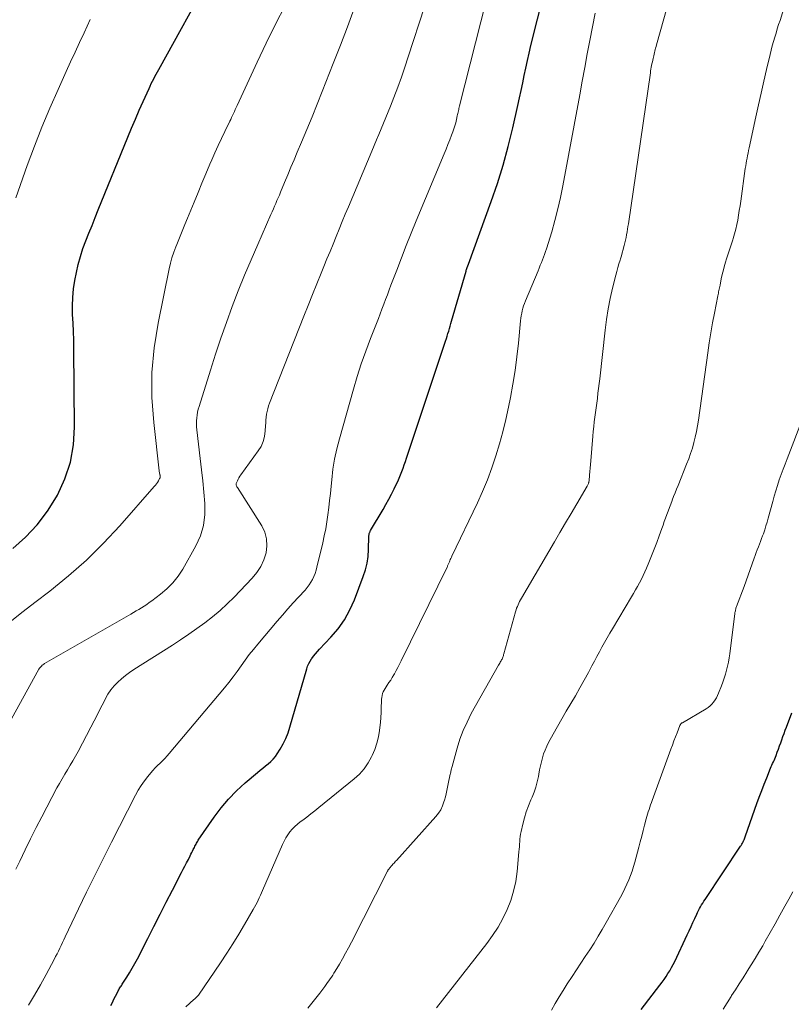
# Model space of a CAD drawing. Units: feet. Extents: x 1955000 to 1960035, y 510000 to 515006.
# Drawn here: x 1956629 to 1956752, y 510488 to 510645 of the extents above; entities that cross this region are included whole.
import ezdxf

# ---------------------------------------------------------------- set-up
doc = ezdxf.new("R2010")
doc.units = ezdxf.units.FT
doc.header["$LTSCALE"] = 100
doc.header["$MEASUREMENT"] = 0
doc.layers.add('CONTOUR INDEX', color=32, linetype='Continuous', lineweight=25)
doc.layers.add('CONTOUR INTERMEDIATE', color=40, linetype='Continuous', lineweight=15)

msp = doc.modelspace()

# ---------------------------------------------------------------- linework, layer by layer
at = {"layer": 'CONTOUR INDEX', "flags": 128}
for points, elevation in [([(1956627.67, 510560.64), (1956629.69, 510562.46), (1956631.55, 510564.42), (1956633.17, 510566.58), (1956634.62, 510568.88), (1956634.77, 510569.15), (1956635.95, 510571.74), (1956636.85, 510574.4), (1956637.33, 510577.17), (1956637.52, 510580.02), (1956637.39, 510592.52), (1956637.37, 510593.89), (1956637.33, 510595.26), (1956637.27, 510596.62), (1956637.2, 510597.99), (1956637.17, 510599.36), (1956637.21, 510600.72), (1956637.35, 510602.07), (1956637.56, 510603.42), (1956637.8, 510604.68), (1956638.09, 510605.97), (1956638.43, 510607.25), (1956638.84, 510608.51), (1956639.3, 510609.75), (1956639.79, 510610.98), (1956640.29, 510612.21), (1956640.79, 510613.44), (1956641.29, 510614.67), (1956646.02, 510626.29), (1956646.62, 510627.73), (1956647.22, 510629.16), (1956647.84, 510630.58), (1956648.47, 510632), (1956649.4, 510634.05), (1956649.58, 510634.44), (1956649.76, 510634.83), (1956649.95, 510635.21), (1956650.14, 510635.59), (1956650.33, 510635.97), (1956650.53, 510636.35), (1956650.73, 510636.73), (1956650.94, 510637.11), (1956659.31, 510652.27)], 920), ([(1956643.28, 510487.69), (1956643.54, 510488.19), (1956643.79, 510488.69), (1956644.05, 510489.2), (1956644.4, 510489.89), (1956644.48, 510490.05), (1956644.56, 510490.2), (1956644.65, 510490.35), (1956644.75, 510490.5), (1956644.84, 510490.65), (1956644.94, 510490.8), (1956645.03, 510490.95), (1956645.13, 510491.09), (1956645.85, 510492.22), (1956646.3, 510492.93), (1956646.73, 510493.66), (1956647.14, 510494.4), (1956647.53, 510495.14), (1956649.18, 510498.4), (1956650.16, 510500.33), (1956651.15, 510502.26), (1956652.14, 510504.19), (1956653.13, 510506.11), (1956654.58, 510508.9), (1956654.86, 510509.43), (1956655.13, 510509.96), (1956655.4, 510510.49), (1956655.68, 510511.02), (1956655.96, 510511.59), (1956656.09, 510511.84), (1956656.22, 510512.09), (1956656.35, 510512.34), (1956656.47, 510512.59), (1956656.56, 510512.76), (1956656.64, 510512.93), (1956656.73, 510513.1), (1956656.81, 510513.26), (1956656.9, 510513.43), (1956656.98, 510513.59), (1956657.07, 510513.75), (1956657.17, 510513.91), (1956657.27, 510514.06), (1956659.81, 510517.77), (1956660.92, 510519.24), (1956662.09, 510520.65), (1956663.38, 510521.96), (1956664.73, 510523.21), (1956666.72, 510524.89), (1956667.14, 510525.24), (1956667.57, 510525.58), (1956668, 510525.93), (1956668.43, 510526.26), (1956668.84, 510526.62), (1956669.23, 510527), (1956669.57, 510527.42), (1956669.88, 510527.86), (1956670.33, 510528.59), (1956670.81, 510529.44), (1956671.24, 510530.31), (1956671.6, 510531.22), (1956671.91, 510532.14), (1956674.59, 510541.44), (1956674.73, 510541.86), (1956674.9, 510542.26), (1956675.11, 510542.64), (1956675.35, 510543.01), (1956675.39, 510543.07), (1956675.67, 510543.46), (1956675.97, 510543.83), (1956676.28, 510544.2), (1956676.6, 510544.55), (1956678.43, 510546.47), (1956679.59, 510547.83), (1956680.62, 510549.27), (1956681.47, 510550.82), (1956682.2, 510552.45), (1956683.62, 510556.19), (1956683.95, 510557.23), (1956684.21, 510558.29), (1956684.37, 510559.37), (1956684.46, 510560.46), (1956684.51, 510562.53), (1956684.51, 510562.6), (1956684.52, 510562.66), (1956684.52, 510562.73), (1956684.53, 510562.79), (1956684.53, 510562.86), (1956684.55, 510562.92), (1956684.56, 510562.98), (1956684.58, 510563.04), (1956684.61, 510563.12), (1956684.65, 510563.22), (1956684.69, 510563.32), (1956684.74, 510563.41), (1956684.79, 510563.51), (1956686.77, 510566.86), (1956687.24, 510567.67), (1956687.7, 510568.49), (1956688.13, 510569.33), (1956688.56, 510570.17), (1956688.89, 510570.83), (1956689.13, 510571.35), (1956689.36, 510571.87), (1956689.58, 510572.39), (1956689.78, 510572.92), (1956689.97, 510573.46), (1956690.16, 510574), (1956690.34, 510574.53), (1956690.52, 510575.07), (1956696.76, 510593.75), (1956696.89, 510594.14), (1956697.02, 510594.54), (1956697.14, 510594.93), (1956697.26, 510595.33), (1956697.37, 510595.73), (1956697.49, 510596.12), (1956697.6, 510596.52), (1956697.72, 510596.91), (1956700.02, 510604.88), (1956700.07, 510605.04), (1956700.12, 510605.19), (1956700.17, 510605.34), (1956700.22, 510605.49), (1956700.32, 510605.75), (1956700.33, 510605.77), (1956700.33, 510605.79), (1956700.34, 510605.81), (1956700.35, 510605.83), (1956700.38, 510605.91), (1956700.39, 510605.93), (1956700.4, 510605.95), (1956700.41, 510605.97), (1956700.42, 510605.99), (1956704.05, 510616), (1956705.05, 510618.9), (1956705.96, 510621.82), (1956706.77, 510624.78), (1956707.5, 510627.75), (1956708.32, 510631.35), (1956708.58, 510632.55), (1956708.84, 510633.74), (1956709.09, 510634.93), (1956709.33, 510636.13), (1956709.58, 510637.32), (1956709.84, 510638.52), (1956710.11, 510639.71), (1956710.4, 510640.89), (1956712.49, 510649.37)], 940), ([(1956728.01, 510487.08), (1956731, 510490.95), (1956731.34, 510491.4), (1956731.66, 510491.85), (1956731.98, 510492.31), (1956732.28, 510492.78), (1956732.57, 510493.25), (1956732.85, 510493.74), (1956733.1, 510494.23), (1956733.35, 510494.73), (1956735.36, 510498.99), (1956735.67, 510499.63), (1956735.97, 510500.28), (1956736.27, 510500.92), (1956736.56, 510501.57), (1956736.87, 510502.25), (1956737.01, 510502.55), (1956737.16, 510502.86), (1956737.32, 510503.16), (1956737.48, 510503.46), (1956737.65, 510503.75), (1956737.82, 510504.05), (1956738, 510504.33), (1956738.19, 510504.62), (1956743.86, 510513.1), (1956743.94, 510513.22), (1956744.02, 510513.34), (1956744.09, 510513.46), (1956744.16, 510513.58), (1956744.23, 510513.71), (1956744.29, 510513.84), (1956744.35, 510513.97), (1956744.41, 510514.1), (1956744.43, 510514.15), (1956744.49, 510514.31), (1956744.55, 510514.47), (1956744.61, 510514.63), (1956744.67, 510514.79), (1956746.49, 510519.93), (1956746.86, 510520.97), (1956747.25, 510522), (1956747.64, 510523.02), (1956748.05, 510524.04), (1956748.67, 510525.58), (1956748.78, 510525.83), (1956748.88, 510526.08), (1956748.99, 510526.33), (1956749.11, 510526.57), (1956749.22, 510526.82), (1956749.33, 510527.07), (1956749.43, 510527.32), (1956749.53, 510527.57), (1956749.74, 510528.13), (1956749.93, 510528.62), (1956750.11, 510529.12), (1956750.29, 510529.62), (1956750.47, 510530.12), (1956750.64, 510530.62), (1956750.82, 510531.12), (1956751.01, 510531.62), (1956751.19, 510532.11), (1956752.07, 510534.41)], 960)]:
    msp.add_lwpolyline(points, dxfattribs=dict(at, elevation=elevation))
at = {"layer": 'CONTOUR INTERMEDIATE', "flags": 128}
for points, elevation in [([(1956630.14, 510487.76), (1956631.11, 510489.36), (1956632.04, 510490.99), (1956632.95, 510492.63), (1956634.25, 510495.04), (1956634.48, 510495.49), (1956634.71, 510495.93), (1956634.94, 510496.38), (1956635.16, 510496.83), (1956635.37, 510497.29), (1956635.59, 510497.74), (1956635.8, 510498.19), (1956636.02, 510498.65), (1956638.14, 510503.1), (1956639.42, 510505.78), (1956640.73, 510508.44), (1956642.05, 510511.1), (1956643.39, 510513.75), (1956647.24, 510521.29), (1956647.68, 510522.07), (1956648.14, 510522.83), (1956648.66, 510523.56), (1956649.21, 510524.26), (1956649.68, 510524.82), (1956650.03, 510525.22), (1956650.39, 510525.62), (1956650.77, 510526), (1956651.15, 510526.37), (1956651.54, 510526.74), (1956651.91, 510527.12), (1956652.28, 510527.52), (1956652.63, 510527.92), (1956661.44, 510538.42), (1956662.13, 510539.27), (1956662.81, 510540.13), (1956663.46, 510541.01), (1956664.09, 510541.91), (1956664.73, 510542.8), (1956665.38, 510543.69), (1956666.06, 510544.54), (1956666.76, 510545.39), (1956669.87, 510549.05), (1956670.71, 510550.02), (1956671.55, 510550.99), (1956672.41, 510551.94), (1956673.28, 510552.88), (1956674.31, 510554), (1956674.65, 510554.39), (1956674.96, 510554.81), (1956675.24, 510555.24), (1956675.49, 510555.7), (1956675.71, 510556.17), (1956675.91, 510556.66), (1956676.07, 510557.15), (1956676.21, 510557.65), (1956677.13, 510561.52), (1956677.38, 510562.63), (1956677.61, 510563.76), (1956677.8, 510564.89), (1956677.97, 510566.02), (1956678.11, 510567.16), (1956678.24, 510568.29), (1956678.36, 510569.43), (1956678.48, 510570.57), (1956678.57, 510571.62), (1956678.77, 510573.27), (1956679.03, 510574.91), (1956679.38, 510576.54), (1956679.79, 510578.15), (1956682.04, 510586.06), (1956682.65, 510588.1), (1956683.3, 510590.13), (1956684.01, 510592.13), (1956684.76, 510594.13), (1956685.72, 510596.57), (1956686.02, 510597.33), (1956686.31, 510598.09), (1956686.6, 510598.85), (1956686.89, 510599.61), (1956687.18, 510600.38), (1956687.47, 510601.14), (1956687.76, 510601.9), (1956688.04, 510602.66), (1956688.95, 510605.08), (1956689.7, 510607.05), (1956690.46, 510609.02), (1956691.25, 510610.97), (1956692.05, 510612.92), (1956696.53, 510623.62), (1956696.83, 510624.36), (1956697.13, 510625.1), (1956697.42, 510625.85), (1956697.71, 510626.59), (1956697.91, 510627.14), (1956698.08, 510627.62), (1956698.24, 510628.1), (1956698.37, 510628.59), (1956698.5, 510629.09), (1956698.63, 510629.68), (1956698.68, 510629.88), (1956698.72, 510630.08), (1956698.77, 510630.28), (1956698.81, 510630.48), (1956698.85, 510630.68), (1956698.9, 510630.88), (1956698.94, 510631.08), (1956698.99, 510631.28), (1956705.8, 510658.14)], 936), ([(1956674.75, 510487.28), (1956675.41, 510488.07), (1956676.06, 510488.87), (1956676.68, 510489.68), (1956677.47, 510490.74), (1956677.69, 510491.04), (1956677.91, 510491.34), (1956678.12, 510491.64), (1956678.33, 510491.94), (1956678.53, 510492.24), (1956678.73, 510492.55), (1956678.93, 510492.86), (1956679.12, 510493.17), (1956679.79, 510494.28), (1956680.3, 510495.15), (1956680.8, 510496.03), (1956681.28, 510496.92), (1956681.75, 510497.81), (1956687.49, 510509.13), (1956687.52, 510509.2), (1956687.56, 510509.27), (1956687.6, 510509.34), (1956687.65, 510509.4), (1956687.69, 510509.47), (1956687.74, 510509.53), (1956687.79, 510509.59), (1956687.84, 510509.65), (1956687.94, 510509.77), (1956688.04, 510509.88), (1956688.14, 510510), (1956688.24, 510510.11), (1956688.35, 510510.23), (1956688.4, 510510.28), (1956688.53, 510510.42), (1956688.66, 510510.57), (1956688.78, 510510.71), (1956688.91, 510510.85), (1956695.22, 510517.84), (1956695.63, 510518.37), (1956695.99, 510518.93), (1956696.27, 510519.54), (1956696.5, 510520.18), (1956696.58, 510520.47), (1956696.72, 510520.98), (1956696.84, 510521.5), (1956696.96, 510522.02), (1956697.07, 510522.54), (1956697.17, 510523.07), (1956697.28, 510523.59), (1956697.4, 510524.11), (1956697.51, 510524.63), (1956697.54, 510524.73), (1956697.67, 510525.3), (1956697.81, 510525.86), (1956697.96, 510526.43), (1956698.11, 510526.99), (1956698.6, 510528.76), (1956699.05, 510530.19), (1956699.57, 510531.59), (1956700.19, 510532.94), (1956700.87, 510534.28), (1956705.21, 510542.02), (1956705.3, 510542.18), (1956705.4, 510542.34), (1956705.49, 510542.5), (1956705.59, 510542.67), (1956705.64, 510542.73), (1956705.71, 510542.86), (1956705.78, 510542.99), (1956705.84, 510543.13), (1956705.89, 510543.27), (1956705.94, 510543.41), (1956705.99, 510543.55), (1956706.03, 510543.69), (1956706.07, 510543.83), (1956707.93, 510550.53), (1956708.02, 510550.82), (1956708.11, 510551.1), (1956708.22, 510551.37), (1956708.33, 510551.65), (1956708.46, 510551.92), (1956708.59, 510552.18), (1956708.73, 510552.44), (1956708.87, 510552.7), (1956714.14, 510561.69), (1956715.03, 510563.2), (1956715.92, 510564.72), (1956716.81, 510566.24), (1956717.7, 510567.75), (1956719.38, 510570.6), (1956719.43, 510570.69), (1956719.48, 510570.79), (1956719.53, 510570.89), (1956719.57, 510570.99), (1956719.6, 510571.09), (1956719.63, 510571.19), (1956719.65, 510571.3), (1956719.67, 510571.41), (1956719.76, 510572.34), (1956719.82, 510572.91), (1956719.87, 510573.48), (1956719.92, 510574.05), (1956719.97, 510574.63), (1956720.27, 510578.57), (1956720.34, 510579.33), (1956720.41, 510580.08), (1956720.5, 510580.83), (1956720.6, 510581.59), (1956720.7, 510582.34), (1956720.8, 510583.09), (1956720.9, 510583.84), (1956721, 510584.6), (1956721, 510584.64), (1956721.1, 510585.41), (1956721.19, 510586.18), (1956721.28, 510586.96), (1956721.37, 510587.73), (1956722.22, 510595.5), (1956722.44, 510597.18), (1956722.71, 510598.86), (1956723.04, 510600.52), (1956723.42, 510602.17), (1956723.94, 510604.26), (1956724.09, 510604.87), (1956724.26, 510605.47), (1956724.43, 510606.06), (1956724.62, 510606.66), (1956724.68, 510606.86), (1956724.84, 510607.36), (1956724.98, 510607.85), (1956725.12, 510608.35), (1956725.25, 510608.85), (1956725.29, 510608.99), (1956725.4, 510609.42), (1956725.49, 510609.85), (1956725.58, 510610.29), (1956725.67, 510610.72), (1956725.74, 510611.16), (1956725.82, 510611.59), (1956725.89, 510612.03), (1956725.95, 510612.47), (1956729.47, 510636.57), (1956729.51, 510636.86), (1956729.56, 510637.15), (1956729.61, 510637.44), (1956729.66, 510637.72), (1956729.72, 510638.01), (1956729.78, 510638.29), (1956729.84, 510638.58), (1956729.91, 510638.86), (1956729.95, 510639.04), (1956730.01, 510639.28), (1956730.07, 510639.53), (1956730.13, 510639.78), (1956730.19, 510640.02), (1956730.25, 510640.27), (1956730.31, 510640.51), (1956730.38, 510640.76), (1956730.44, 510641), (1956732.7, 510649.01)], 948), ([(1956627.47, 510549.12), (1956629.29, 510550.58), (1956631.14, 510552.02), (1956633.53, 510553.84), (1956636.51, 510556.25), (1956639.39, 510558.77), (1956642.11, 510561.46), (1956644.73, 510564.26), (1956650.23, 510570.52), (1956650.41, 510570.74), (1956650.58, 510570.96), (1956650.74, 510571.19), (1956650.89, 510571.44), (1956651.09, 510571.79), (1956651.13, 510571.86), (1956651.15, 510571.93), (1956651.16, 510572.01), (1956651.17, 510572.09), (1956651.17, 510572.17), (1956651.16, 510572.25), (1956651.15, 510572.33), (1956651.13, 510572.4), (1956651.11, 510572.51), (1956651.08, 510572.65), (1956651.06, 510572.78), (1956651.04, 510572.91), (1956651.02, 510573.05), (1956650.14, 510580.76), (1956649.87, 510584.74), (1956649.86, 510588.71), (1956650.22, 510592.67), (1956650.83, 510596.61), (1956652.6, 510605.28), (1956652.81, 510606.17), (1956653.05, 510607.05), (1956653.34, 510607.92), (1956653.66, 510608.77), (1956653.82, 510609.18), (1956654.25, 510610.23), (1956654.68, 510611.27), (1956655.11, 510612.32), (1956655.54, 510613.37), (1956656.6, 510615.93), (1956657.22, 510617.44), (1956657.85, 510618.94), (1956658.49, 510620.45), (1956659.13, 510621.95), (1956659.43, 510622.65), (1956659.93, 510623.79), (1956660.44, 510624.93), (1956660.97, 510626.06), (1956661.5, 510627.19), (1956662.29, 510628.82), (1956662.44, 510629.13), (1956662.59, 510629.44), (1956662.73, 510629.76), (1956662.88, 510630.07), (1956663.03, 510630.39), (1956663.17, 510630.7), (1956663.32, 510631.02), (1956663.46, 510631.33), (1956666.65, 510638.26), (1956668.1, 510641.29), (1956669.59, 510644.31), (1956671.16, 510647.28)], 924), ([(1956628.15, 510509.43), (1956628.76, 510510.74), (1956629.6, 510512.53), (1956630.47, 510514.31), (1956631.36, 510516.08), (1956632.27, 510517.83), (1956634.69, 510522.41), (1956635.1, 510523.15), (1956635.51, 510523.88), (1956635.94, 510524.61), (1956636.38, 510525.32), (1956636.82, 510526.04), (1956637.25, 510526.76), (1956637.67, 510527.5), (1956638.07, 510528.24), (1956640.11, 510532.12), (1956640.63, 510533.12), (1956641.15, 510534.12), (1956641.66, 510535.13), (1956642.17, 510536.13), (1956642.44, 510536.67), (1956642.84, 510537.38), (1956643.3, 510538.06), (1956643.82, 510538.69), (1956644.39, 510539.28), (1956645, 510539.83), (1956645.64, 510540.35), (1956646.3, 510540.84), (1956646.99, 510541.3), (1956653.13, 510545.21), (1956654.44, 510546.07), (1956655.75, 510546.94), (1956657.03, 510547.84), (1956658.31, 510548.76), (1956659.54, 510549.72), (1956660.74, 510550.72), (1956661.89, 510551.78), (1956663, 510552.89), (1956665.88, 510555.9), (1956666.62, 510556.8), (1956667.25, 510557.77), (1956667.72, 510558.82), (1956668.09, 510559.93), (1956668.22, 510561.06), (1956668.18, 510562.16), (1956667.87, 510563.22), (1956667.39, 510564.25), (1956663.51, 510570.36), (1956663.47, 510570.43), (1956663.43, 510570.5), (1956663.39, 510570.57), (1956663.36, 510570.63), (1956663.31, 510570.73), (1956663.3, 510570.75), (1956663.3, 510570.78), (1956663.29, 510570.8), (1956663.29, 510570.82), (1956663.29, 510570.92), (1956663.29, 510570.94), (1956663.29, 510570.96), (1956663.3, 510570.98), (1956663.3, 510571), (1956663.51, 510571.45), (1956663.63, 510571.7), (1956663.76, 510571.93), (1956663.9, 510572.16), (1956664.06, 510572.38), (1956666.84, 510576.2), (1956667.28, 510576.94), (1956667.63, 510577.71), (1956667.84, 510578.53), (1956667.96, 510579.39), (1956668, 510580.22), (1956668.03, 510580.68), (1956668.07, 510581.14), (1956668.12, 510581.6), (1956668.18, 510582.05), (1956668.26, 510582.5), (1956668.36, 510582.95), (1956668.49, 510583.39), (1956668.65, 510583.82), (1956674.14, 510597.72), (1956674.83, 510599.44), (1956675.51, 510601.16), (1956676.21, 510602.88), (1956676.9, 510604.6), (1956677.33, 510605.64), (1956677.81, 510606.84), (1956678.3, 510608.03), (1956678.78, 510609.22), (1956679.27, 510610.42), (1956679.75, 510611.61), (1956680.24, 510612.8), (1956680.74, 510613.99), (1956681.24, 510615.18), (1956684.97, 510624.05), (1956685.34, 510624.94), (1956685.72, 510625.84), (1956686.11, 510626.73), (1956686.49, 510627.63), (1956686.87, 510628.53), (1956687.24, 510629.42), (1956687.6, 510630.33), (1956687.96, 510631.23), (1956688.5, 510632.63), (1956689.11, 510634.24), (1956689.7, 510635.85), (1956690.26, 510637.48), (1956690.8, 510639.11), (1956693.37, 510647.09)], 932), ([(1956623.87, 510527.04), (1956631.82, 510541.38), (1956631.91, 510541.52), (1956632, 510541.65), (1956632.1, 510541.77), (1956632.21, 510541.88), (1956632.33, 510541.99), (1956632.45, 510542.09), (1956632.58, 510542.18), (1956632.72, 510542.26), (1956646.51, 510550.17), (1956646.94, 510550.42), (1956647.36, 510550.67), (1956647.78, 510550.92), (1956648.2, 510551.18), (1956648.62, 510551.44), (1956649.03, 510551.71), (1956649.43, 510551.99), (1956649.83, 510552.28), (1956651.23, 510553.33), (1956652.26, 510554.2), (1956653.21, 510555.15), (1956654.03, 510556.2), (1956654.77, 510557.34), (1956656.88, 510561.07), (1956657.6, 510562.68), (1956658.12, 510564.33), (1956658.33, 510566.05), (1956658.33, 510567.82), (1956658.16, 510569.62), (1956657.98, 510571.42), (1956657.78, 510573.21), (1956657.57, 510575.01), (1956657.01, 510579.59), (1956656.97, 510580.06), (1956656.96, 510580.53), (1956656.97, 510581), (1956657.01, 510581.47), (1956657.07, 510581.93), (1956657.16, 510582.4), (1956657.27, 510582.85), (1956657.39, 510583.31), (1956659.19, 510589.08), (1956660.01, 510591.64), (1956660.86, 510594.19), (1956661.75, 510596.72), (1956662.68, 510599.24), (1956663.65, 510601.75), (1956664.65, 510604.24), (1956665.69, 510606.72), (1956666.76, 510609.18), (1956668.87, 510613.94), (1956669.07, 510614.38), (1956669.26, 510614.82), (1956669.45, 510615.26), (1956669.64, 510615.71), (1956669.83, 510616.15), (1956670.02, 510616.59), (1956670.21, 510617.03), (1956670.39, 510617.48), (1956671.03, 510619.03), (1956671.54, 510620.25), (1956672.05, 510621.47), (1956672.56, 510622.68), (1956673.08, 510623.9), (1956673.75, 510625.49), (1956674.59, 510627.5), (1956675.43, 510629.51), (1956676.25, 510631.54), (1956677.06, 510633.56), (1956678.83, 510638.03), (1956679.97, 510640.95), (1956681.09, 510643.88), (1956682.18, 510646.82)], 928), ([(1956655.27, 510487.49), (1956656.57, 510488.64), (1956656.67, 510488.73), (1956656.76, 510488.81), (1956656.86, 510488.9), (1956656.95, 510488.98), (1956657.04, 510489.07), (1956657.13, 510489.16), (1956657.21, 510489.26), (1956657.29, 510489.36), (1956660.81, 510494.53), (1956661.81, 510496.03), (1956662.79, 510497.54), (1956663.73, 510499.07), (1956664.66, 510500.62), (1956666.04, 510503), (1956666.25, 510503.37), (1956666.46, 510503.74), (1956666.65, 510504.12), (1956666.83, 510504.5), (1956667.01, 510504.89), (1956667.19, 510505.28), (1956667.36, 510505.67), (1956667.54, 510506.06), (1956670.73, 510513.4), (1956670.98, 510513.92), (1956671.25, 510514.43), (1956671.56, 510514.92), (1956671.9, 510515.4), (1956672.27, 510515.85), (1956672.67, 510516.27), (1956673.1, 510516.65), (1956673.55, 510517.01), (1956673.94, 510517.29), (1956674.6, 510517.77), (1956675.25, 510518.26), (1956675.9, 510518.77), (1956676.54, 510519.28), (1956682.15, 510523.85), (1956682.99, 510524.63), (1956683.75, 510525.47), (1956684.39, 510526.41), (1956684.95, 510527.41), (1956685.05, 510527.61), (1956685.45, 510528.57), (1956685.78, 510529.55), (1956686.02, 510530.56), (1956686.2, 510531.58), (1956686.26, 510532.06), (1956686.35, 510532.86), (1956686.42, 510533.66), (1956686.46, 510534.47), (1956686.49, 510535.27), (1956686.51, 510536.26), (1956686.53, 510536.57), (1956686.56, 510536.88), (1956686.63, 510537.18), (1956686.71, 510537.48), (1956686.81, 510537.76), (1956686.94, 510538.05), (1956687.09, 510538.31), (1956687.26, 510538.57), (1956687.45, 510538.84), (1956687.72, 510539.24), (1956687.99, 510539.63), (1956688.24, 510540.04), (1956688.48, 510540.45), (1956688.59, 510540.63), (1956688.87, 510541.14), (1956689.15, 510541.65), (1956689.42, 510542.16), (1956689.68, 510542.68), (1956696.99, 510557.67), (1956697.04, 510557.78), (1956697.09, 510557.88), (1956697.14, 510557.99), (1956697.18, 510558.09), (1956697.22, 510558.2), (1956697.27, 510558.3), (1956697.31, 510558.41), (1956697.36, 510558.51), (1956697.43, 510558.68), (1956697.51, 510558.87), (1956697.6, 510559.06), (1956697.68, 510559.25), (1956697.77, 510559.43), (1956701.84, 510567.9), (1956702.67, 510569.74), (1956703.45, 510571.6), (1956704.14, 510573.49), (1956704.79, 510575.4), (1956705.36, 510577.33), (1956705.89, 510579.27), (1956706.36, 510581.23), (1956706.79, 510583.2), (1956707.1, 510584.71), (1956707.51, 510586.88), (1956707.87, 510589.04), (1956708.16, 510591.22), (1956708.41, 510593.41), (1956708.75, 510596.98), (1956708.79, 510597.38), (1956708.85, 510597.79), (1956708.92, 510598.19), (1956709, 510598.59), (1956709.1, 510598.98), (1956709.21, 510599.37), (1956709.35, 510599.76), (1956709.5, 510600.14), (1956711.52, 510604.97), (1956711.7, 510605.4), (1956711.88, 510605.84), (1956712.06, 510606.27), (1956712.24, 510606.7), (1956712.41, 510607.14), (1956712.58, 510607.58), (1956712.73, 510608.02), (1956712.88, 510608.47), (1956713.71, 510611.19), (1956714.23, 510613.01), (1956714.71, 510614.84), (1956715.13, 510616.68), (1956715.51, 510618.54), (1956718.18, 510633.05), (1956718.58, 510635.22), (1956718.99, 510637.39), (1956719.39, 510639.56), (1956719.79, 510641.73), (1956720.21, 510643.9), (1956720.65, 510646.06)], 944), ([(1956695.3, 510487.33), (1956703.34, 510497.6), (1956704.27, 510498.89), (1956705.13, 510500.2), (1956705.89, 510501.58), (1956706.59, 510503), (1956707.16, 510504.47), (1956707.63, 510505.97), (1956707.96, 510507.5), (1956708.18, 510509.06), (1956708.48, 510512.23), (1956708.52, 510512.64), (1956708.55, 510513.04), (1956708.58, 510513.45), (1956708.6, 510513.85), (1956708.63, 510514.26), (1956708.68, 510514.66), (1956708.75, 510515.06), (1956708.83, 510515.46), (1956709.1, 510516.65), (1956709.36, 510517.64), (1956709.65, 510518.61), (1956710, 510519.56), (1956710.38, 510520.51), (1956710.57, 510520.93), (1956710.89, 510521.74), (1956711.17, 510522.55), (1956711.39, 510523.39), (1956711.58, 510524.23), (1956711.66, 510524.64), (1956711.78, 510525.29), (1956711.92, 510525.93), (1956712.07, 510526.58), (1956712.23, 510527.22), (1956712.42, 510527.85), (1956712.64, 510528.46), (1956712.91, 510529.06), (1956713.21, 510529.65), (1956713.93, 510530.98), (1956714.62, 510532.22), (1956715.32, 510533.45), (1956716.03, 510534.67), (1956716.75, 510535.89), (1956716.77, 510535.91), (1956717.49, 510537.14), (1956718.2, 510538.37), (1956718.9, 510539.62), (1956719.58, 510540.87), (1956720.12, 510541.89), (1956720.52, 510542.64), (1956720.92, 510543.39), (1956721.32, 510544.13), (1956721.72, 510544.88), (1956722.13, 510545.63), (1956722.54, 510546.37), (1956722.97, 510547.1), (1956723.4, 510547.83), (1956726.45, 510552.9), (1956726.78, 510553.46), (1956727.11, 510554.02), (1956727.43, 510554.59), (1956727.74, 510555.16), (1956728.04, 510555.73), (1956728.33, 510556.31), (1956728.6, 510556.9), (1956728.86, 510557.5), (1956729.24, 510558.41), (1956729.66, 510559.47), (1956730.08, 510560.53), (1956730.49, 510561.6), (1956730.88, 510562.67), (1956731.29, 510563.8), (1956731.49, 510564.36), (1956731.69, 510564.92), (1956731.89, 510565.48), (1956732.09, 510566.04), (1956732.3, 510566.6), (1956732.5, 510567.16), (1956732.71, 510567.72), (1956732.93, 510568.27), (1956732.95, 510568.34), (1956733.18, 510568.93), (1956733.41, 510569.51), (1956733.65, 510570.1), (1956733.88, 510570.68), (1956735.26, 510574.1), (1956735.59, 510574.95), (1956735.89, 510575.81), (1956736.17, 510576.67), (1956736.42, 510577.55), (1956736.63, 510578.43), (1956736.83, 510579.32), (1956736.99, 510580.21), (1956737.13, 510581.11), (1956738.62, 510591.85), (1956738.85, 510593.45), (1956739.11, 510595.04), (1956739.39, 510596.63), (1956739.69, 510598.21), (1956740.24, 510600.95), (1956740.28, 510601.17), (1956740.32, 510601.38), (1956740.37, 510601.59), (1956740.41, 510601.8), (1956740.46, 510602.01), (1956740.5, 510602.22), (1956740.54, 510602.43), (1956740.59, 510602.64), (1956740.79, 510603.67), (1956740.95, 510604.39), (1956741.12, 510605.1), (1956741.32, 510605.81), (1956741.53, 510606.52), (1956741.59, 510606.71), (1956741.85, 510607.52), (1956742.1, 510608.32), (1956742.36, 510609.12), (1956742.61, 510609.92), (1956742.67, 510610.11), (1956742.89, 510610.84), (1956743.09, 510611.58), (1956743.26, 510612.32), (1956743.41, 510613.06), (1956743.54, 510613.81), (1956743.67, 510614.56), (1956743.78, 510615.32), (1956743.9, 510616.07), (1956744.63, 510621.31), (1956744.69, 510621.71), (1956744.76, 510622.12), (1956744.83, 510622.53), (1956744.9, 510622.94), (1956744.98, 510623.34), (1956745.06, 510623.75), (1956745.14, 510624.15), (1956745.23, 510624.56), (1956746.33, 510629.55), (1956746.74, 510631.44), (1956747.17, 510633.33), (1956747.6, 510635.22), (1956748.03, 510637.11), (1956748.59, 510639.5), (1956748.75, 510640.19), (1956748.93, 510640.87), (1956749.12, 510641.55), (1956749.32, 510642.23), (1956749.53, 510642.9), (1956749.74, 510643.57), (1956749.95, 510644.25), (1956750.17, 510644.92), (1956750.73, 510646.65)], 952), ([(1956628.12, 510616.58), (1956629.95, 510621.76), (1956631.08, 510624.83), (1956632.27, 510627.88), (1956633.54, 510630.9), (1956634.86, 510633.9), (1956636.17, 510636.77), (1956636.88, 510638.31), (1956637.59, 510639.85), (1956638.31, 510641.39), (1956639.03, 510642.93), (1956640.02, 510645.07)], 916), ([(1956713.66, 510486.97), (1956714.27, 510488.02), (1956714.89, 510489.07), (1956715.53, 510490.1), (1956716.18, 510491.13), (1956716.96, 510492.33), (1956717.66, 510493.4), (1956718.36, 510494.46), (1956719.07, 510495.53), (1956719.77, 510496.59), (1956720.47, 510497.66), (1956721.14, 510498.74), (1956721.79, 510499.84), (1956722.43, 510500.94), (1956724.71, 510505.01), (1956725.07, 510505.68), (1956725.41, 510506.35), (1956725.73, 510507.04), (1956726.03, 510507.73), (1956726.31, 510508.43), (1956726.56, 510509.14), (1956726.79, 510509.86), (1956727, 510510.59), (1956727.63, 510512.95), (1956727.86, 510513.83), (1956728.1, 510514.72), (1956728.32, 510515.6), (1956728.55, 510516.49), (1956728.81, 510517.51), (1956728.91, 510517.88), (1956729.02, 510518.25), (1956729.13, 510518.62), (1956729.25, 510518.99), (1956729.37, 510519.35), (1956729.5, 510519.71), (1956729.63, 510520.07), (1956729.76, 510520.44), (1956732.75, 510528.62), (1956732.99, 510529.27), (1956733.23, 510529.92), (1956733.48, 510530.57), (1956733.73, 510531.22), (1956734.17, 510532.37), (1956734.2, 510532.44), (1956734.24, 510532.51), (1956734.28, 510532.57), (1956734.33, 510532.63), (1956734.39, 510532.69), (1956734.45, 510532.74), (1956734.51, 510532.79), (1956734.58, 510532.83), (1956738.36, 510535.04), (1956738.7, 510535.27), (1956739.02, 510535.52), (1956739.3, 510535.81), (1956739.56, 510536.12), (1956739.79, 510536.46), (1956740, 510536.81), (1956740.18, 510537.17), (1956740.34, 510537.55), (1956740.8, 510538.7), (1956741.03, 510539.32), (1956741.25, 510539.95), (1956741.45, 510540.58), (1956741.63, 510541.22), (1956741.79, 510541.87), (1956741.93, 510542.51), (1956742.05, 510543.17), (1956742.14, 510543.82), (1956742.96, 510550.25), (1956742.98, 510550.4), (1956743.01, 510550.54), (1956743.04, 510550.68), (1956743.07, 510550.83), (1956743.1, 510550.97), (1956743.14, 510551.11), (1956743.19, 510551.25), (1956743.24, 510551.39), (1956744.42, 510554.59), (1956744.75, 510555.49), (1956745.07, 510556.39), (1956745.4, 510557.29), (1956745.72, 510558.19), (1956746.04, 510559.09), (1956746.2, 510559.54), (1956746.36, 510559.99), (1956746.54, 510560.43), (1956746.71, 510560.88), (1956746.89, 510561.32), (1956747.06, 510561.76), (1956747.23, 510562.21), (1956747.39, 510562.66), (1956747.51, 510562.99), (1956747.72, 510563.61), (1956747.93, 510564.23), (1956748.11, 510564.85), (1956748.29, 510565.48), (1956749, 510568.12), (1956749.24, 510568.99), (1956749.5, 510569.85), (1956749.77, 510570.71), (1956750.05, 510571.57), (1956750.35, 510572.42), (1956750.65, 510573.27), (1956750.97, 510574.11), (1956751.29, 510574.95), (1956753.85, 510581.58)], 956), ([(1956741.08, 510487.12), (1956741.71, 510488.14), (1956742.35, 510489.15), (1956742.42, 510489.27), (1956743.04, 510490.21), (1956743.65, 510491.16), (1956744.26, 510492.1), (1956744.87, 510493.05), (1956744.94, 510493.16), (1956745.58, 510494.16), (1956746.21, 510495.18), (1956746.81, 510496.2), (1956747.41, 510497.23), (1956747.81, 510497.94), (1956748.6, 510499.34), (1956749.38, 510500.73), (1956750.16, 510502.13), (1956750.94, 510503.53), (1956751.56, 510504.65), (1956752.22, 510505.82)], 964)]:
    msp.add_lwpolyline(points, dxfattribs=dict(at, elevation=elevation))

doc.saveas('drawing.dxf')
